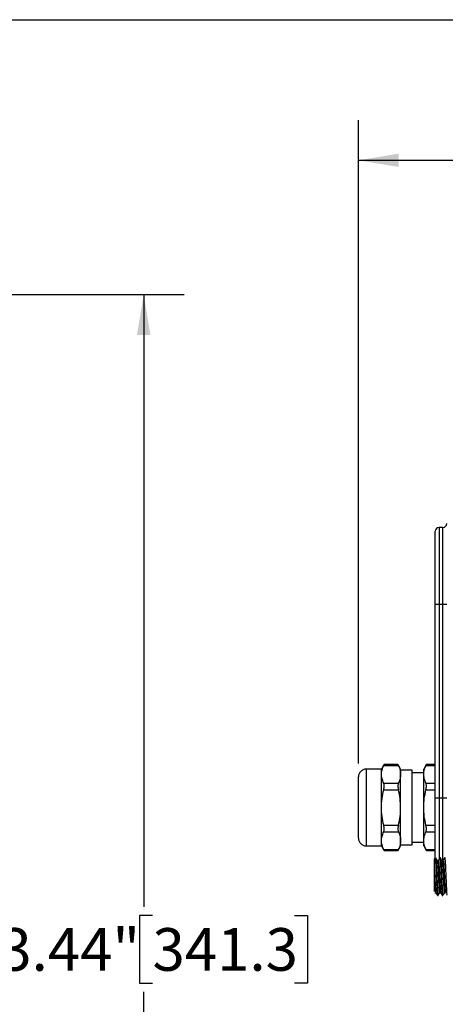
# Model space of a CAD drawing. Units: inches. Extents: x 0.2 to 10.8, y 0.2 to 8.3.
# Drawn here: x 7.2 to 8.5, y 5.4 to 8.3 of the extents above; entities that cross this region are included whole.
import ezdxf

# ---------------------------------------------------------------- set-up
doc = ezdxf.new("R2010")
doc.units = ezdxf.units.IN
doc.header["$MEASUREMENT"] = 0
doc.layers.add('SKETCH', color=7, linetype='Continuous')
doc.layers.add('TITLE_BLOCK', color=7, linetype='Continuous')
doc.styles.add('SLDTEXTSTYLE0', font='TXT', dxfattribs={"width": 0.75})
doc.dimstyles.new('SLDDIMSTYLE0', dxfattribs={"dimtxt": 0.125, "dimasz": 0.11811, "dimexe": 0, "dimexo": 0.0625, "dimgap": 0.03125, "dimtad": 0, "dimtih": 1, "dimtoh": 1, "dimlfac": 3.5, "dimrnd": 1e-09, "dimzin": 12, "dimdsep": 46, "dimtxsty": 'SLDTEXTSTYLE0', "dimsah": 1, "dimcen": 0.09, "dimadec": 0, "dimazin": 3, "dimtfac": 1, "dimtofl": 0, "dimtmove": 0, "dimatfit": 3, "dimfxl": 0, "dimfrac": 2, "dimtolj": 1, "dimtzin": 12, "dimarcsym": 0})

# ---------------------------------------------------------------- blocks, each defined once
blk = doc.blocks.new('_D')
at = {"layer": 'SKETCH'}
for p, q in [((8.2295, 6.1226), (8.2295, 8.009)), ((10.2621, 6.2986), (10.2621, 8.009)), ((9.2254, 7.9901), (9.1873, 7.9901)), ((9.1873, 7.9901), (9.1873, 7.7916)), ((9.641, 7.9901), (9.6791, 7.9901)), ((9.6791, 7.9901), (9.6791, 7.7916)), ((8.2295, 7.8908), (8.7491, 7.8908)), ((10.2621, 7.8908), (9.7425, 7.8908)), ((9.1873, 7.7916), (9.2254, 7.7916)), ((9.6791, 7.7916), (9.641, 7.7916))]:
    blk.add_line(p, q, dxfattribs=at)
for points in [[(8.2295, 7.8908), (8.3476, 7.8712), (8.3476, 7.9105)], [(10.2621, 7.8908), (10.144, 7.9105), (10.144, 7.8712)]]:
    blk.add_solid(points, dxfattribs=at)
at = {"layer": 'SKETCH', "char_height": 0.125, "attachment_point": 1, "style": 'SLDTEXTSTYLE0'}
for s, insert in [('7.11"', (8.7744, 7.9528)), ('180.7', (9.2254, 7.9528))]:
    blk.add_mtext(s, dxfattribs=dict(at, insert=insert))
blk = doc.blocks.new('_D_5')
at = {"layer": 'SKETCH'}
for p, q in [((5.7197, 7.4971), (7.7186, 7.4971)), ((7.6005, 7.4971), (7.6005, 5.7022)), ((7.6263, 5.6768), (7.5882, 5.6768)), ((7.5882, 5.6768), (7.5882, 5.4784)), ((8.0419, 5.6768), (8.08, 5.6768)), ((8.08, 5.6768), (8.08, 5.4784)), ((7.5882, 5.4784), (7.6263, 5.4784)), ((8.08, 5.4784), (8.0419, 5.4784)), ((7.6005, 3.658), (7.6005, 5.453)), ((7.3814, 3.658), (7.7186, 3.658))]:
    blk.add_line(p, q, dxfattribs=at)
for points in [[(7.6005, 7.4971), (7.5808, 7.379), (7.6202, 7.379)], [(7.6005, 3.658), (7.6202, 3.7761), (7.5808, 3.7761)]]:
    blk.add_solid(points, dxfattribs=at)
at = {"layer": 'SKETCH', "char_height": 0.125, "attachment_point": 1, "style": 'SLDTEXTSTYLE0'}
for s, insert in [('13.44"', (7.0829, 5.6395)), ('341.3', (7.6263, 5.6395))]:
    blk.add_mtext(s, dxfattribs=dict(at, insert=insert))

msp = doc.modelspace()

# ---------------------------------------------------------------- linework, layer by layer
at = {"color": 7, "linetype": 'Continuous', "lineweight": 25}
for p, q in [((8.4769, 6.8144), (8.4657, 6.8144)), ((8.4544, 6.5894), (8.4544, 6.8031)), ((8.4544, 6.0213), (8.4544, 6.5894)), ((8.4544, 6.5894), (8.4657, 6.5894)), ((8.4657, 6.5894), (8.4657, 6.0213)), ((8.4657, 6.5894), (8.4769, 6.5894)), ((8.4769, 6.5894), (8.4882, 6.5894)), ((8.4769, 6.0213), (8.4769, 6.5894)), ((8.297, 6.1057), (8.252, 6.1057)), ((8.305, 6.1196), (8.297, 6.1057)), ((8.297, 6.0906), (8.297, 6.1057)), ((8.3036, 6.1166), (8.3466, 6.1166)), ((8.3453, 6.1196), (8.3049, 6.1196)), ((8.3532, 6.1057), (8.3452, 6.1196)), ((8.3532, 6.0906), (8.3532, 6.1057)), ((8.387, 6.1029), (8.3532, 6.1029)), ((8.387, 5.9932), (8.387, 6.1029)), ((8.4207, 6.0944), (8.387, 6.0944)), ((8.4287, 6.1196), (8.4207, 6.1057)), ((8.4207, 6.0906), (8.4207, 6.1057)), ((8.4273, 6.1166), (8.4544, 6.1166)), ((8.4544, 6.1196), (8.4286, 6.1196)), ((8.2295, 5.9932), (8.2295, 6.0832)), ((8.297, 5.9932), (8.297, 6.0906)), ((8.3036, 6.0646), (8.3466, 6.0646)), ((8.3532, 5.9932), (8.3532, 6.0906)), ((8.4207, 5.9932), (8.4207, 6.0906)), ((8.4273, 6.0646), (8.4544, 6.0646)), ((8.3036, 6.0452), (8.3466, 6.0452)), ((8.4273, 6.0452), (8.4544, 6.0452)), ((8.4544, 6.0213), (8.4657, 6.0213)), ((8.4544, 5.8462), (8.4544, 6.0213)), ((8.4657, 6.0213), (8.4769, 6.0213)), ((8.4769, 6.0213), (8.4882, 6.0213)), ((8.2295, 5.9032), (8.2295, 5.9932)), ((8.297, 5.8958), (8.297, 5.9932)), ((8.3532, 5.8958), (8.3532, 5.9932)), ((8.387, 5.8835), (8.387, 5.9932)), ((8.4207, 5.8958), (8.4207, 5.9932)), ((8.3036, 5.9413), (8.3466, 5.9413)), ((8.3036, 5.9218), (8.3466, 5.9218)), ((8.4273, 5.9413), (8.4544, 5.9413)), ((8.4273, 5.9218), (8.4544, 5.9218)), ((8.297, 5.8807), (8.297, 5.8958)), ((8.3532, 5.8807), (8.3532, 5.8958)), ((8.387, 5.892), (8.4207, 5.892)), ((8.4207, 5.8807), (8.4207, 5.8958)), ((8.252, 5.8807), (8.297, 5.8807)), ((8.297, 5.8807), (8.305, 5.8668)), ((8.3036, 5.8698), (8.3466, 5.8698)), ((8.3049, 5.8668), (8.3453, 5.8668)), ((8.3452, 5.8668), (8.3532, 5.8807)), ((8.3532, 5.8835), (8.387, 5.8835)), ((8.4207, 5.8807), (8.4287, 5.8668)), ((8.4273, 5.8698), (8.4544, 5.8698)), ((8.4286, 5.8668), (8.4544, 5.8668)), ((8.4538, 5.8457), (8.4521, 5.8427)), ((8.4557, 5.8458), (8.4522, 5.8458)), ((8.4636, 5.8382), (8.4602, 5.8382)), ((8.4698, 5.8458), (8.468, 5.8458)), ((8.4777, 5.8382), (8.4743, 5.8382)), ((8.4838, 5.8458), (8.4821, 5.8458)), ((8.4531, 5.7432), (8.4565, 5.7432)), ((8.461, 5.7356), (8.4627, 5.7356)), ((8.4671, 5.7432), (8.4706, 5.7432)), ((8.475, 5.7356), (8.4768, 5.7356)), ((8.4812, 5.7432), (8.4846, 5.7432))]:
    msp.add_line(p, q, dxfattribs=at)
at = {"color": 8, "linetype": 'Continuous', "lineweight": 25}
for p, q in [((8.4657, 6.8144), (8.4657, 6.5894)), ((8.4769, 6.5894), (8.4769, 6.8144)), ((8.252, 6.1057), (8.252, 5.9932)), ((8.4657, 6.0213), (8.4657, 5.8404)), ((8.4769, 5.8375), (8.4769, 6.0213)), ((8.252, 5.9932), (8.252, 5.8807))]:
    msp.add_line(p, q, dxfattribs=at)
at = {"color": 7, "linetype": 'Continuous', "lineweight": 25}
for centre, radius, start, end in [((8.4657, 6.8031), 0.0112, 90, 180), ((8.4769, 6.8256), 0.0112, 270, 0), ((8.252, 6.0832), 0.0225, 90, 180), ((8.252, 5.9032), 0.0225, 180, 270)]:
    msp.add_arc(centre, radius, start, end, dxfattribs=at)
for points, knots in [([(8.297, 6.0906), (8.297, 6.095), (8.2976, 6.0994), (8.2998, 6.108), (8.3015, 6.1123), (8.3036, 6.1166)], [0, 0, 0, 0, 0.5, 0.5, 1, 1, 1, 1]), ([(8.3036, 6.1166), (8.3041, 6.1176), (8.3049, 6.1194), (8.3049, 6.1194), (8.3049, 6.1194)], [0, 0, 0, 0, 0.592078, 1, 1, 1, 1]), ([(8.3453, 6.1194), (8.3453, 6.1194), (8.3451, 6.1197), (8.3457, 6.1185), (8.3464, 6.117), (8.3466, 6.1166)], [0, 0, 0, 0, 0.184654, 0.761774, 1, 1, 1, 1]), ([(8.3466, 6.1166), (8.3487, 6.1123), (8.3504, 6.108), (8.3526, 6.0994), (8.3532, 6.095), (8.3532, 6.0906)], [0, 0, 0, 0, 0.5, 0.5, 1, 1, 1, 1]), ([(8.4207, 6.0906), (8.4207, 6.095), (8.4213, 6.0994), (8.4236, 6.108), (8.4252, 6.1123), (8.4273, 6.1166)], [0, 0, 0, 0, 0.5, 0.5, 1, 1, 1, 1]), ([(8.4273, 6.1166), (8.4278, 6.1176), (8.4286, 6.1194), (8.4286, 6.1194), (8.4286, 6.1194)], [0, 0, 0, 0, 0.592078, 1, 1, 1, 1]), ([(8.3036, 6.0646), (8.3015, 6.0689), (8.2998, 6.0732), (8.2976, 6.0819), (8.297, 6.0862), (8.297, 6.0906)], [0, 0, 0, 0, 0.5, 0.5, 1, 1, 1, 1]), ([(8.3036, 6.0452), (8.304, 6.0471), (8.3044, 6.049), (8.3049, 6.0528), (8.305, 6.0547), (8.305, 6.0581), (8.3049, 6.0597), (8.3044, 6.0625), (8.304, 6.0637), (8.3036, 6.0646)], [0, 0, 0, 0, 0.25, 0.25, 0.5, 0.5, 0.75, 0.75, 1, 1, 1, 1]), ([(8.3466, 6.0646), (8.3461, 6.0637), (8.3458, 6.0625), (8.3453, 6.0597), (8.3452, 6.0581), (8.3452, 6.0547), (8.3453, 6.0529), (8.3458, 6.0491), (8.3461, 6.0471), (8.3466, 6.0452)], [0, 0, 0, 0, 0.25, 0.25, 0.5, 0.5, 0.75, 0.75, 1, 1, 1, 1]), ([(8.3532, 6.0906), (8.3532, 6.0863), (8.3526, 6.0819), (8.3503, 6.0732), (8.3487, 6.0689), (8.3466, 6.0646)], [0, 0, 0, 0, 0.5, 0.5, 1, 1, 1, 1]), ([(8.4273, 6.0646), (8.4252, 6.0689), (8.4236, 6.0732), (8.4213, 6.0819), (8.4207, 6.0862), (8.4207, 6.0906)], [0, 0, 0, 0, 0.5, 0.5, 1, 1, 1, 1]), ([(8.4273, 6.0452), (8.4278, 6.0471), (8.4281, 6.049), (8.4286, 6.0528), (8.4287, 6.0547), (8.4287, 6.0581), (8.4286, 6.0597), (8.4281, 6.0625), (8.4278, 6.0637), (8.4273, 6.0646)], [0, 0, 0, 0, 0.25, 0.25, 0.5, 0.5, 0.75, 0.75, 1, 1, 1, 1]), ([(8.297, 5.9932), (8.297, 6.0019), (8.2976, 6.0107), (8.2998, 6.0281), (8.3015, 6.0367), (8.3036, 6.0452)], [0, 0, 0, 0, 0.5, 0.5, 1, 1, 1, 1]), ([(8.3532, 5.9932), (8.3532, 6.0019), (8.3526, 6.0107), (8.3503, 6.0281), (8.3487, 6.0367), (8.3466, 6.0452)], [0, 0, 0, 0, 0.5, 0.5, 1, 1, 1, 1]), ([(8.4207, 5.9932), (8.4207, 5.9976), (8.4208, 6.0019), (8.4214, 6.0107), (8.4219, 6.015), (8.4236, 6.0281), (8.4252, 6.0367), (8.4273, 6.0452)], [0, 0, 0, 0, 0.25, 0.25, 0.5, 0.5, 1, 1, 1, 1]), ([(8.3036, 5.9413), (8.3015, 5.9498), (8.2998, 5.9585), (8.2976, 5.9758), (8.297, 5.9845), (8.297, 5.9932)], [0, 0, 0, 0, 0.5, 0.5, 1, 1, 1, 1]), ([(8.3466, 5.9413), (8.3487, 5.9498), (8.3504, 5.9585), (8.3526, 5.9758), (8.3532, 5.9845), (8.3532, 5.9932)], [0, 0, 0, 0, 0.5, 0.5, 1, 1, 1, 1]), ([(8.4273, 5.9413), (8.4252, 5.9498), (8.4236, 5.9585), (8.4213, 5.9758), (8.4207, 5.9845), (8.4207, 5.9932)], [0, 0, 0, 0, 0.5, 0.5, 1, 1, 1, 1]), ([(8.297, 5.8958), (8.297, 5.9001), (8.2976, 5.9045), (8.2998, 5.9132), (8.3015, 5.9175), (8.3036, 5.9218)], [0, 0, 0, 0, 0.5, 0.5, 1, 1, 1, 1]), ([(8.3036, 5.9218), (8.304, 5.9227), (8.3044, 5.9239), (8.3049, 5.9267), (8.305, 5.9283), (8.305, 5.9317), (8.3049, 5.9336), (8.3044, 5.9373), (8.304, 5.9393), (8.3036, 5.9413)], [0, 0, 0, 0, 0.25, 0.25, 0.5, 0.5, 0.75, 0.75, 1, 1, 1, 1]), ([(8.3466, 5.9413), (8.3461, 5.9393), (8.3458, 5.9374), (8.3453, 5.9336), (8.3452, 5.9317), (8.3452, 5.9283), (8.3453, 5.9267), (8.3458, 5.9239), (8.3461, 5.9227), (8.3466, 5.9218)], [0, 0, 0, 0, 0.25, 0.25, 0.5, 0.5, 0.75, 0.75, 1, 1, 1, 1]), ([(8.3466, 5.9218), (8.3487, 5.9175), (8.3504, 5.9132), (8.3526, 5.9045), (8.3532, 5.9002), (8.3532, 5.8958)], [0, 0, 0, 0, 0.5, 0.5, 1, 1, 1, 1]), ([(8.4207, 5.8958), (8.4207, 5.9001), (8.4213, 5.9045), (8.4236, 5.9132), (8.4252, 5.9175), (8.4273, 5.9218)], [0, 0, 0, 0, 0.5, 0.5, 1, 1, 1, 1]), ([(8.4273, 5.9218), (8.4278, 5.9227), (8.4281, 5.9239), (8.4286, 5.9267), (8.4287, 5.9283), (8.4287, 5.9317), (8.4286, 5.9336), (8.4281, 5.9373), (8.4278, 5.9393), (8.4273, 5.9413)], [0, 0, 0, 0, 0.25, 0.25, 0.5, 0.5, 0.75, 0.75, 1, 1, 1, 1]), ([(8.3036, 5.8698), (8.3015, 5.8741), (8.2998, 5.8784), (8.2976, 5.8871), (8.297, 5.8914), (8.297, 5.8958)], [0, 0, 0, 0, 0.5, 0.5, 1, 1, 1, 1]), ([(8.3532, 5.8958), (8.3532, 5.8914), (8.3526, 5.887), (8.3503, 5.8784), (8.3487, 5.8741), (8.3466, 5.8698)], [0, 0, 0, 0, 0.5, 0.5, 1, 1, 1, 1]), ([(8.4273, 5.8698), (8.4252, 5.8741), (8.4236, 5.8784), (8.4213, 5.8871), (8.4207, 5.8914), (8.4207, 5.8958)], [0, 0, 0, 0, 0.5, 0.5, 1, 1, 1, 1]), ([(8.3049, 5.867), (8.3049, 5.867), (8.3051, 5.8667), (8.3045, 5.8679), (8.3038, 5.8694), (8.3036, 5.8698)], [0, 0, 0, 0, 0.184654, 0.761773, 1, 1, 1, 1]), ([(8.3466, 5.8698), (8.3461, 5.8688), (8.3453, 5.867), (8.3453, 5.867), (8.3453, 5.867)], [0, 0, 0, 0, 0.592075, 1, 1, 1, 1]), ([(8.4286, 5.867), (8.4287, 5.867), (8.4288, 5.8667), (8.4282, 5.8679), (8.4275, 5.8694), (8.4273, 5.8698)], [0, 0, 0, 0, 0.184654, 0.761773, 1, 1, 1, 1]), ([(8.4522, 5.8089), (8.4522, 5.8138), (8.4522, 5.8237), (8.4522, 5.8348), (8.4522, 5.842), (8.4522, 5.8424), (8.4522, 5.8426)], [0, 0, 0, 0, 0.252055, 0.503813, 0.768803, 1, 1, 1, 1]), ([(8.4538, 5.8452), (8.4538, 5.8455), (8.4541, 5.8468), (8.4546, 5.8442), (8.4553, 5.8372), (8.456, 5.8254), (8.4567, 5.8104), (8.4574, 5.7935), (8.458, 5.7763), (8.4588, 5.7606), (8.4594, 5.7476), (8.4601, 5.739), (8.4607, 5.7352), (8.4609, 5.7359), (8.461, 5.7361)], [0, 0, 0, 0, 0.018783, 0.114064, 0.210918, 0.305624, 0.402178, 0.49822, 0.593287, 0.690183, 0.784979, 0.881374, 0.977625, 1, 1, 1, 1]), ([(8.4603, 5.8381), (8.4596, 5.8393), (8.4581, 5.8419), (8.4566, 5.8444), (8.4559, 5.8457)], [0, 0, 0, 0, 0.4999266, 1, 1, 1, 1]), ([(8.4559, 5.8451), (8.456, 5.8451), (8.4563, 5.8451), (8.4568, 5.8398), (8.4575, 5.8296), (8.4582, 5.8154), (8.4589, 5.799), (8.4596, 5.7817), (8.4603, 5.7653), (8.461, 5.7513), (8.4617, 5.7412), (8.4623, 5.7356), (8.4627, 5.736), (8.4629, 5.7362)], [0, 0, 0, 0, 0.0346141, 0.134399, 0.232629, 0.3312881, 0.4309339, 0.5284694, 0.6281746, 0.7266777, 0.8250593, 0.9248026, 1, 1, 1, 1]), ([(8.4603, 5.8378), (8.4604, 5.8377), (8.4606, 5.8375), (8.461, 5.8349), (8.4615, 5.8303), (8.4619, 5.8239), (8.4624, 5.8162), (8.4628, 5.8073), (8.4633, 5.7977), (8.4637, 5.7879), (8.4642, 5.7782), (8.4647, 5.769), (8.4652, 5.7607), (8.4656, 5.7538), (8.4661, 5.7483), (8.4665, 5.7448), (8.4669, 5.7431), (8.4671, 5.7434), (8.4671, 5.7434)], [0, 0, 0, 0, 0.032634, 0.10072, 0.168809, 0.235478, 0.302498, 0.370699, 0.438621, 0.505052, 0.572406, 0.640668, 0.708371, 0.77471, 0.842347, 0.910615, 0.978049, 1, 1, 1, 1]), ([(8.4678, 5.8457), (8.4671, 5.8444), (8.4657, 5.8419), (8.4642, 5.8394), (8.4635, 5.8382)], [0, 0, 0, 0, 0.513796, 1, 1, 1, 1]), ([(8.4636, 5.8382), (8.4638, 5.838), (8.464, 5.8378), (8.4645, 5.8349), (8.465, 5.8303), (8.4654, 5.8239), (8.4659, 5.8162), (8.4663, 5.8073), (8.4668, 5.7977), (8.4673, 5.7879), (8.4677, 5.7782), (8.4682, 5.769), (8.4687, 5.7607), (8.4691, 5.7538), (8.4696, 5.7484), (8.47, 5.7446), (8.4703, 5.7438), (8.4705, 5.7434)], [0, 0, 0, 0, 0.060535, 0.128317, 0.196101, 0.262473, 0.329193, 0.39709, 0.464708, 0.530843, 0.597895, 0.665851, 0.733253, 0.799296, 0.86663, 0.934593, 1, 1, 1, 1]), ([(8.4678, 5.8452), (8.4679, 5.8455), (8.4681, 5.8468), (8.4686, 5.8442), (8.4694, 5.8372), (8.47, 5.8254), (8.4707, 5.8104), (8.4714, 5.7935), (8.4721, 5.7763), (8.4728, 5.7606), (8.4735, 5.7476), (8.4742, 5.739), (8.4747, 5.7352), (8.475, 5.7359), (8.475, 5.7361)], [0, 0, 0, 0, 0.018783, 0.114064, 0.210918, 0.305624, 0.402178, 0.49822, 0.593287, 0.690183, 0.784979, 0.881374, 0.977625, 1, 1, 1, 1]), ([(8.4744, 5.8381), (8.4736, 5.8393), (8.4721, 5.8419), (8.4707, 5.8444), (8.4699, 5.8457)], [0, 0, 0, 0, 0.499927, 1, 1, 1, 1]), ([(8.4699, 5.8451), (8.47, 5.8451), (8.4703, 5.8451), (8.4709, 5.8398), (8.4716, 5.8296), (8.4723, 5.8154), (8.473, 5.799), (8.4736, 5.7817), (8.4744, 5.7653), (8.475, 5.7513), (8.4757, 5.7412), (8.4764, 5.7356), (8.4768, 5.736), (8.4769, 5.7362)], [0, 0, 0, 0, 0.0346273, 0.1344081, 0.232634, 0.3312891, 0.4309307, 0.5284623, 0.6281634, 0.7266624, 0.8250399, 0.9247791, 1, 1, 1, 1]), ([(8.4744, 5.8381), (8.4744, 5.8381), (8.4745, 5.8381), (8.4748, 5.8364), (8.4753, 5.8328), (8.4758, 5.8271), (8.4762, 5.82), (8.4767, 5.8117), (8.4771, 5.8024), (8.4776, 5.7926), (8.478, 5.7828), (8.4785, 5.7733), (8.479, 5.7645), (8.4794, 5.7569), (8.4799, 5.7507), (8.4804, 5.7462), (8.4808, 5.7436), (8.4811, 5.7434), (8.4812, 5.7434)], [0, 0, 0, 0, 0.0000662, 0.0676471, 0.1359314, 0.2034511, 0.2698283, 0.3376545, 0.4059061, 0.4731181, 0.5396572, 0.6076773, 0.6758425, 0.7426989, 0.8095441, 0.8777054, 0.9457306, 1, 1, 1, 1]), ([(8.4819, 5.8457), (8.4812, 5.8444), (8.4797, 5.8418), (8.4782, 5.8393), (8.4775, 5.838)], [0, 0, 0, 0, 0.5000538, 1, 1, 1, 1]), ([(8.4777, 5.838), (8.4777, 5.8381), (8.478, 5.8382), (8.4783, 5.8365), (8.4788, 5.8327), (8.4793, 5.8271), (8.4797, 5.82), (8.4802, 5.8117), (8.4807, 5.8024), (8.4811, 5.7926), (8.4816, 5.7828), (8.482, 5.7733), (8.4825, 5.7645), (8.483, 5.7569), (8.4834, 5.7507), (8.4839, 5.7463), (8.4843, 5.7438), (8.4845, 5.7437), (8.4845, 5.7436)], [0, 0, 0, 0, 0.028333, 0.095667, 0.163702, 0.230975, 0.297109, 0.364688, 0.43269, 0.499658, 0.565953, 0.633725, 0.701641, 0.768254, 0.834855, 0.902767, 0.970544, 1, 1, 1, 1]), ([(8.4819, 5.8452), (8.4819, 5.8455), (8.4822, 5.8468), (8.4827, 5.8442), (8.4834, 5.8372), (8.4841, 5.8254), (8.4848, 5.8104), (8.4855, 5.7935), (8.4862, 5.7763), (8.4869, 5.7606), (8.4875, 5.7476), (8.4883, 5.739), (8.4888, 5.7352), (8.4891, 5.7359), (8.4891, 5.7361)], [0, 0, 0, 0, 0.018783, 0.114064, 0.210918, 0.305624, 0.402178, 0.49822, 0.593287, 0.690183, 0.784979, 0.881374, 0.977625, 1, 1, 1, 1]), ([(8.4522, 5.8089), (8.4523, 5.8068), (8.4526, 5.8017), (8.453, 5.7931), (8.4534, 5.7833), (8.4539, 5.7737), (8.4544, 5.7649), (8.4548, 5.7572), (8.4553, 5.751), (8.4557, 5.7464), (8.4561, 5.7439), (8.4564, 5.7437), (8.4564, 5.7436)], [0, 0, 0, 0, 0.073626, 0.182505, 0.290084, 0.400076, 0.510412, 0.618733, 0.726751, 0.836993, 0.947122, 1, 1, 1, 1]), ([(8.4522, 5.7468), (8.4522, 5.748), (8.4522, 5.7495), (8.4522, 5.753), (8.4522, 5.755), (8.4522, 5.7594), (8.4522, 5.7618), (8.4522, 5.7669), (8.4522, 5.7697), (8.4522, 5.7755), (8.4522, 5.7784), (8.4522, 5.7845), (8.4522, 5.7876), (8.4522, 5.7938), (8.4522, 5.7969), (8.4522, 5.803), (8.4522, 5.806), (8.4522, 5.8089)], [0, 0, 0, 0, 0.125, 0.125, 0.25, 0.25, 0.375, 0.375, 0.5, 0.5, 0.625, 0.625, 0.75, 0.75, 0.875, 0.875, 1, 1, 1, 1]), ([(8.4564, 5.7434), (8.4572, 5.7421), (8.4586, 5.7395), (8.4601, 5.737), (8.4608, 5.7357)], [0, 0, 0, 0, 0.499917, 1, 1, 1, 1]), ([(8.4629, 5.7357), (8.4636, 5.737), (8.4651, 5.7395), (8.4666, 5.7421), (8.4673, 5.7434)], [0, 0, 0, 0, 0.500083, 1, 1, 1, 1]), ([(8.4705, 5.7434), (8.4712, 5.7421), (8.4727, 5.7395), (8.4742, 5.737), (8.4749, 5.7357)], [0, 0, 0, 0, 0.499917, 1, 1, 1, 1]), ([(8.4769, 5.7357), (8.4777, 5.737), (8.4792, 5.7395), (8.4806, 5.7421), (8.4814, 5.7434)], [0, 0, 0, 0, 0.500082, 1, 1, 1, 1])]:
    msp.add_open_spline(points, degree=3, knots=knots, dxfattribs=at)
at = {"layer": 'TITLE_BLOCK'}
msp.add_line((0.1969, 8.3031), (10.8031, 8.3031), dxfattribs=at)

# ---------------------------------------------------------------- dimensions: what is measured, and where the dimension line sits
at = {"layer": 'SKETCH'}
dim = msp.add_linear_dim(base=(10.2621, 7.8908), p1=(8.2295, 6.0832), p2=(10.2621, 6.2592), dimstyle='SLDDIMSTYLE0', dxfattribs=at)
dim.commit()
dim.dimension.update_dxf_attribs({"geometry": '_D', "text_midpoint": (9.2458, 7.8908), "dimtype": 160})
dim = msp.add_linear_dim(base=(7.6005, 7.4971), p1=(7.342, 3.658), p2=(5.6803, 7.4971), angle=90, dimstyle='SLDDIMSTYLE0', dxfattribs=at)
dim.commit()
dim.dimension.update_dxf_attribs({"geometry": '_D_5', "text_midpoint": (7.6005, 5.5776), "dimtype": 160})

doc.saveas('drawing.dxf')
